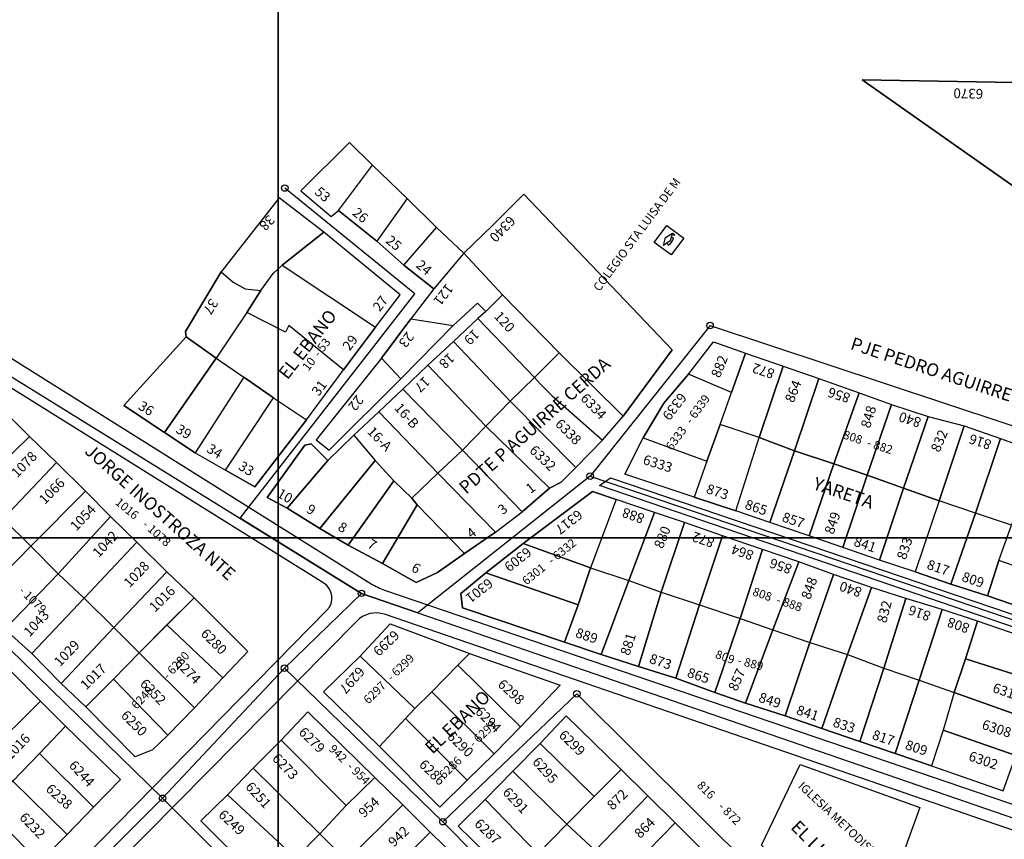
# Model space of a CAD drawing. Extents: x 341800 to 352600, y 6302200 to 6313675.
# Drawn here: x 348039 to 348270, y 6307529 to 6307722 of the extents above; entities that cross this region are included whole.
import ezdxf

# ---------------------------------------------------------------- set-up
doc = ezdxf.new("R2010")
doc.units = 0
doc.header["$MEASUREMENT"] = 0
doc.layers.get('0').update_dxf_attribs({"linetype": 'CONTINUOUS'})
for name, color, linetype in [('1010', 7, 'CONTINUOUS'), ('1400', 7, 'CONTINUOUS'), ('1500', 7, 'CONTINUOUS'), ('2000', 7, 'CONTINUOUS'), ('2510', 7, 'CONTINUOUS'), ('LIMITE_PREDIAL', 7, 'CONTINUOUS')]:
    doc.layers.add(name, color=color, linetype=linetype)

msp = doc.modelspace()

# ---------------------------------------------------------------- linework, layer by layer
at = {"color": 3}
for points in [[(347200, 6307600), (348100, 6307600), (348100, 6308200), (347200, 6308200), (347200, 6307600)], [(348100, 6307600), (349000, 6307600), (349000, 6308200), (348100, 6308200), (348100, 6307600)], [(347200, 6307000), (348100, 6307000), (348100, 6307600), (347200, 6307600), (347200, 6307000)], [(348100, 6307000), (349000, 6307000), (349000, 6307600), (348100, 6307600), (348100, 6307000)]]:
    msp.add_lwpolyline(points, dxfattribs=at)
at = {"color": 10}
for points in [[(348119.5, 6307587.02), (348091.03, 6307604.62), (348132.01, 6307657.28), (348101.54, 6307682.06)], [(348201.27, 6307649.81), (348173.15, 6307614.51)], [(348201.27, 6307649.81), (348311.68, 6307613.23)], [(348028.63, 6307643.19), (348119.5, 6307587.02)], [(348173.15, 6307614.51), (348132.71, 6307582.47), (348119.5, 6307587.02)], [(348173.15, 6307614.51), (348299.02, 6307571.76)], [(348072.87, 6307538.96), (347997.81, 6307612.15)], [(348119.5, 6307587.02), (348101.47, 6307569.46)], [(348119.5, 6307587.02), (348132.71, 6307582.47), (348284.22, 6307530.24), (348281.91, 6307523.78)], [(348101.47, 6307569.46), (348072.87, 6307538.96)], [(348101.47, 6307569.46), (348138.61, 6307533.47)], [(348170.03, 6307563.46), (348138.61, 6307533.47)], [(348170.03, 6307563.46), (348226.09, 6307507.76), (348270.25, 6307488.64), (348267.98, 6307481.81)], [(348072.87, 6307538.96), (348042.91, 6307509.01)], [(348164.05, 6307448.04), (348072.87, 6307538.96)], [(348138.61, 6307533.47), (348192.68, 6307478.78)]]:
    msp.add_lwpolyline(points, dxfattribs=at)
at = {"color": 4}
for points in [[(348192.16, 6307666.36), (348188.19, 6307669.31), (348191.14, 6307673.28), (348195.11, 6307670.34), (348192.16, 6307666.36)], [(348190.32, 6307668.62), (348190.84, 6307670.46), (348192.43, 6307671.44), (348191.94, 6307669.64), (348190.32, 6307668.61)], [(348192.43, 6307671.44), (348192.88, 6307670.93)], [(348192.43, 6307671.44), (348192.89, 6307670.95)], [(348192.43, 6307671.44), (348192.91, 6307670.97)], [(348192.43, 6307671.44), (348192.94, 6307671.02)], [(348192.43, 6307671.44), (348192.95, 6307671.04)], [(348192.43, 6307671.44), (348192.97, 6307671.06)], [(348192.43, 6307671.44), (348193, 6307671.1)], [(348191.2, 6307669.17), (348191.42, 6307668.64)], [(348192.17, 6307670.5), (348192.69, 6307670.35)]]:
    msp.add_lwpolyline(points, dxfattribs=at)
msp.add_arc((348190.39, 6307670.74), 2.33, 296.0952, 350.3152, dxfattribs=at)
at = {"layer": '1400', "color": 2}
for points in [[(348326.1, 6307705.4), (348322.4, 6307695.3), (348316.6, 6307678.3), (348309.4, 6307656.8), (348310.4, 6307656.1), (348309.1, 6307652.3), (348305.4, 6307651.8), (348302, 6307643.6), (348299.2, 6307642.3), (348277.5, 6307653.4), (348287.3, 6307672), (348236.9, 6307707.4), (348277.1, 6307706.7), (348326.1, 6307705.4)], [(348116.7, 6307692.7), (348105.3, 6307681.4), (348112.4, 6307675.4), (348114.1, 6307676.8), (348123.1, 6307669.6), (348129.4, 6307664), (348136.5, 6307658.4), (348131.1, 6307651.4), (348124.2, 6307642.2), (348108.9, 6307623), (348111.9, 6307620.6), (348128.7, 6307637.3), (348141, 6307649.8), (348146.7, 6307655.1), (348148.7, 6307653.1), (348146.8, 6307651.5), (348141.1, 6307646.1), (348135.1, 6307640.5), (348129.2, 6307634.9), (348123.6, 6307629.6), (348117.7, 6307624.1), (348111.6, 6307618.2), (348107.7, 6307622.1), (348106.2, 6307621.8), (348097.4, 6307609.5), (348102.1, 6307607), (348109.7, 6307602.2), (348116.4, 6307598.3), (348124.4, 6307594), (348132.3, 6307589.6), (348137.3, 6307591.9), (348143.7, 6307596.4), (348150.9, 6307601.4), (348157.2, 6307606.1), (348163.6, 6307611.7), (348166.3, 6307613.1), (348169.8, 6307616.5), (348176, 6307622.9), (348180.9, 6307628.6), (348192.4, 6307644.1), (348157.6, 6307680.6), (348150.2, 6307673.3), (348143.5, 6307666.8), (348137.1, 6307672.8), (348130.2, 6307679.6), (348122.1, 6307687.4), (348116.7, 6307692.7)], [(348100.2, 6307679.8), (348086.6, 6307662.4), (348078.2, 6307648.4), (348078.4, 6307647.2), (348063.8, 6307631.1), (348073.3, 6307624.7), (348080.5, 6307620), (348087.6, 6307615.9), (348094.5, 6307612), (348106.6, 6307627.7), (348115.3, 6307639.4), (348122.8, 6307649.4), (348128.6, 6307657), (348110.7, 6307671.7), (348100.2, 6307679.8)], [(348283, 6307580.7), (348266.3, 6307586.4), (348257.7, 6307589.2), (348249.4, 6307592.1), (348241, 6307594.8), (348232.4, 6307597.8), (348224.5, 6307600.5), (348215.3, 6307603.6), (348207.3, 6307606.4), (348197.5, 6307609.6), (348181.3, 6307615), (348185.6, 6307623.5), (348190.4, 6307631.6), (348196.2, 6307638.4), (348202.1, 6307646), (348209.6, 6307643.3), (348218.4, 6307640.3), (348226.8, 6307637.4)], [(348226.8, 6307637.4), (348236.2, 6307634), (348243.8, 6307631.3), (348252.4, 6307628.5), (348260.9, 6307626.3), (348269.4, 6307623.3), (348277.8, 6307620.3)], [(348029.15, 6307636.3), (348041.65, 6307623.8), (348047.95, 6307617.7), (348054.75, 6307611), (348060.65, 6307605), (348066.85, 6307599), (348073.85, 6307592.1), (348080.25, 6307586), (348092.85, 6307573.4), (348086.95, 6307567.2), (348080.35, 6307560.2), (348074.05, 6307553.8), (348070.45, 6307550.3), (348066.45, 6307548.7), (348054.85, 6307560.4), (348049.05, 6307565.9), (348042.15, 6307572.9), (348035.85, 6307578.6)], [(348281.7, 6307574.4), (348264, 6307580.5), (348255.7, 6307583.2), (348247.2, 6307585.8), (348239.1, 6307588.4), (348230.2, 6307591.4), (348222.1, 6307594.4), (348213.6, 6307597.3), (348204.2, 6307600.5), (348195.3, 6307603.6), (348188.2, 6307606), (348179.2, 6307609), (348173.7, 6307610.9), (348157.4, 6307598.7), (348148.7, 6307591.8), (348142.8, 6307587), (348143.2, 6307583.6), (348167.1, 6307575.6), (348175.7, 6307572.7), (348184.5, 6307569.9), (348193.2, 6307567.1), (348202.4, 6307563.8), (348209.6, 6307561.3), (348218.9, 6307558.3), (348227.5, 6307555.3), (348236.4, 6307552.3), (348244.7, 6307549.5), (348253.2, 6307546.6), (348270, 6307540.7)], [(348110.6, 6307563.9), (348119.2, 6307572.3), (348126.2, 6307579.9), (348144.8, 6307572.9), (348166.1, 6307565.5), (348156.8, 6307555.7), (348150.6, 6307549.4), (348144.3, 6307543.2), (348137.9, 6307536.9), (348123.7, 6307551.1), (348110.6, 6307563.9)], [(348038.05, 6307517.7), (348043.95, 6307523.9), (348050.45, 6307530.5), (348056.65, 6307536.9), (348062.95, 6307543.4), (348050.05, 6307555.9), (348044.25, 6307561.7), (348037.45, 6307568.6)], [(348142, 6307524.8), (348135.6, 6307531), (348129.2, 6307537.4), (348122.6, 6307543.8), (348106.9, 6307559.2), (348100.7, 6307552.6), (348094.1, 6307546), (348088.1, 6307539.8), (348081.8, 6307533.7), (348097.5, 6307517.9)], [(348199.8, 6307526.5), (348193.1, 6307533.2), (348186.7, 6307539.5), (348180.4, 6307545.7), (348167.5, 6307558.3), (348161.4, 6307551.8), (348155, 6307545.3), (348148.5, 6307538.7), (348142.2, 6307532.4), (348155, 6307519.9)], [(348270, 6307540.7), (348273, 6307549)], [(348250.5, 6307536.8), (348240.7, 6307509.8), (348238.7, 6307507.6), (348233.9, 6307508.8), (348226.8, 6307514.4), (348213.3, 6307528), (348222.4, 6307546.9), (348250.5, 6307536.8)]]:
    msp.add_lwpolyline(points, dxfattribs=at)
at = {"layer": '1500'}
for centre in [(348101.53, 6307682.06), (348201.26, 6307649.81), (348173.14, 6307614.51), (348119.49, 6307587.02), (348101.46, 6307569.46), (348170.02, 6307563.46), (348072.86, 6307538.96), (348138.6, 6307533.47)]:
    msp.add_circle(centre, 0.759, dxfattribs=at)
at = {"layer": '2000', "color": 1}
for points in [[(348021.96, 6307651.78), (348121.8, 6307589.27), (348122.17, 6307589.05), (348122.54, 6307588.84), (348122.92, 6307588.64), (348123.31, 6307588.45), (348123.7, 6307588.27), (348124.09, 6307588.1), (348124.5, 6307587.94), (348124.9, 6307587.8), (348277.91, 6307535.62)], [(348029.75, 6307500), (348111.4, 6307583.05), (348111.97, 6307583.77), (348112.36, 6307584.6), (348112.55, 6307585.49), (348112.55, 6307586.41), (348112.34, 6307587.3), (348111.94, 6307588.12), (348111.37, 6307588.83), (348110.65, 6307589.4), (348034.05, 6307637.2)], [(348291.2, 6307572.7), (348175.3, 6307612.3), (348177.9, 6307614.1), (348292.58, 6307575.2)], [(348232.9, 6307397.5), (348233.9, 6307399.7), (348276.86, 6307524.31), (348277.1, 6307525.32), (348277.14, 6307526.35), (348276.98, 6307527.37), (348276.62, 6307528.33), (348276.08, 6307529.21), (348275.37, 6307529.97), (348274.54, 6307530.57), (348273.6, 6307531), (348124.89, 6307582.1), (348124.06, 6307582.32), (348123.2, 6307582.42), (348122.34, 6307582.41), (348121.48, 6307582.27), (348120.66, 6307582.01), (348119.87, 6307581.64), (348119.15, 6307581.17), (348118.5, 6307580.6), (348019.9, 6307481)]]:
    msp.add_lwpolyline(points, dxfattribs=at)
at = {"layer": 'LIMITE_PREDIAL', "color": 4}
for points in [[(348316.6, 6307678.3), (348292.4, 6307695.5), (348277.1, 6307706.7), (348236.9, 6307707.4), (348287.3, 6307672), (348309.4, 6307656.8), (348316.6, 6307678.3)], [(348114.1, 6307676.8), (348122.1, 6307687.4), (348116.7, 6307692.7), (348105.3, 6307681.4), (348112.4, 6307675.4), (348114.1, 6307676.8)], [(348114.1, 6307676.8), (348122.1, 6307687.4), (348130.2, 6307679.6), (348123.1, 6307669.6), (348114.1, 6307676.8)], [(348137.1, 6307672.8), (348130.2, 6307679.6), (348123.1, 6307669.6), (348129.4, 6307664), (348137.1, 6307672.8)], [(348143.5, 6307666.8), (348150.2, 6307673.3), (348157.6, 6307680.6), (348192.4, 6307644.1), (348180.9, 6307628.6), (348165.9, 6307643.4), (348152.6, 6307657), (348143.5, 6307666.8)], [(348128.6, 6307657), (348110.7, 6307671.7), (348100.9, 6307664), (348122.8, 6307649.4), (348128.6, 6307657)], [(348129.4, 6307664), (348137.1, 6307672.8), (348143.5, 6307666.8), (348136.5, 6307658.4), (348129.4, 6307664)], [(348131.1, 6307651.4), (348141, 6307649.8), (348146.7, 6307655.1), (348148.7, 6307653.1), (348152.6, 6307657), (348143.5, 6307666.8), (348136.5, 6307658.4), (348131.1, 6307651.4)], [(348115.3, 6307639.4), (348102.5, 6307649.8), (348101.7, 6307648.3), (348092.6, 6307652.9), (348095.9, 6307658), (348098.8, 6307662), (348100.9, 6307664), (348122.8, 6307649.4), (348115.3, 6307639.4)], [(348115.3, 6307639.4), (348102.5, 6307649.8), (348101.7, 6307648.3), (348092.6, 6307652.9), (348085.4, 6307642.2), (348091.9, 6307637.7), (348098.9, 6307632.9), (348106.6, 6307627.7), (348115.3, 6307639.4)], [(348131.1, 6307651.4), (348141, 6307649.8), (348128.7, 6307637.3), (348124.2, 6307642.2), (348131.1, 6307651.4)], [(348063.8, 6307631.1), (348078.4, 6307647.2), (348085.4, 6307642.2), (348073.3, 6307624.7), (348063.8, 6307631.1)], [(348196.2, 6307638.4), (348202.1, 6307646), (348209.6, 6307643.3), (348206.3, 6307634.1), (348196.2, 6307638.4)], [(348073.3, 6307624.7), (348085.4, 6307642.2), (348091.9, 6307637.7), (348080.5, 6307620), (348073.3, 6307624.7)], [(348108.9, 6307623), (348111.9, 6307620.6), (348128.7, 6307637.3), (348124.2, 6307642.2), (348108.9, 6307623)], [(348165.9, 6307643.4), (348160.1, 6307637.6), (348161.5, 6307636.1), (348164.2, 6307633.3), (348176, 6307622.9), (348180.9, 6307628.6), (348165.9, 6307643.4)], [(348209.6, 6307643.3), (348218.4, 6307640.3), (348212.8, 6307623.6), (348203.6, 6307626.6), (348206.3, 6307634.1), (348209.6, 6307643.3)], [(348221.1, 6307620.4), (348212.8, 6307623.6), (348218.4, 6307640.3), (348226.8, 6307637.4), (348221.1, 6307620.4)], [(348087.6, 6307615.9), (348098.9, 6307632.9), (348091.9, 6307637.7), (348080.5, 6307620), (348087.6, 6307615.9)], [(348160.1, 6307637.6), (348161.5, 6307636.1), (348164.2, 6307633.3), (348176, 6307622.9), (348169.8, 6307616.5), (348154.4, 6307632.1), (348160.1, 6307637.6)], [(348196.2, 6307638.4), (348190.4, 6307631.6), (348185.6, 6307623.5), (348200.5, 6307618), (348203.6, 6307626.6), (348206.3, 6307634.1), (348196.2, 6307638.4)], [(348236.2, 6307634), (348230.3, 6307617.4), (348221.1, 6307620.4), (348226.8, 6307637.4), (348236.2, 6307634)], [(348029.15, 6307636.3), (348041.65, 6307623.8), (348034.95, 6307617.2), (348022.75, 6307630), (348029.15, 6307636.3)], [(348087.6, 6307615.9), (348098.9, 6307632.9), (348106.6, 6307627.7), (348094.5, 6307612), (348087.6, 6307615.9)], [(348236.2, 6307634), (348243.8, 6307631.3), (348238.1, 6307614.7), (348230.3, 6307617.4), (348236.2, 6307634)], [(348154.4, 6307632.1), (348169.8, 6307616.5), (348166.3, 6307613.1), (348163.6, 6307611.7), (348148.7, 6307626.2), (348154.4, 6307632.1)], [(348246.6, 6307611.7), (348238.1, 6307614.7), (348243.8, 6307631.3), (348252.4, 6307628.5), (348246.6, 6307611.7)], [(348246.6, 6307611.7), (348252.4, 6307628.5), (348260.9, 6307626.3), (348255, 6307608.7), (348246.6, 6307611.7)], [(348157.2, 6307606.1), (348143.2, 6307620.6), (348148.7, 6307626.2), (348163.6, 6307611.7), (348157.2, 6307606.1)], [(348203.6, 6307626.6), (348200.5, 6307618), (348197.5, 6307609.6), (348207.3, 6307606.4), (348212.8, 6307623.6), (348203.6, 6307626.6)], [(348260.9, 6307626.3), (348269.4, 6307623.3), (348263.5, 6307605.8), (348255, 6307608.7), (348260.9, 6307626.3)], [(348029.05, 6307610.9), (348034.95, 6307617.2), (348041.65, 6307623.8), (348047.95, 6307617.7), (348035.45, 6307604.5), (348029.05, 6307610.9)], [(348102.1, 6307607), (348111.6, 6307618.2), (348117.7, 6307624.1), (348122.7, 6307618.2), (348109.7, 6307602.2), (348102.1, 6307607)], [(348185.6, 6307623.5), (348200.5, 6307618), (348197.5, 6307609.6), (348181.3, 6307615), (348185.6, 6307623.5)], [(348212.8, 6307623.6), (348221.1, 6307620.4), (348215.3, 6307603.6), (348207.3, 6307606.4), (348212.8, 6307623.6)], [(348269.4, 6307623.3), (348277.8, 6307620.3), (348275, 6307611.6), (348272, 6307603), (348263.5, 6307605.8), (348269.4, 6307623.3)], [(348097.4, 6307609.5), (348106.2, 6307621.8), (348107.7, 6307622.1), (348111.6, 6307618.2), (348102.1, 6307607), (348097.4, 6307609.5)], [(348157.2, 6307606.1), (348143.2, 6307620.6), (348137.4, 6307615.2), (348150.9, 6307601.4), (348157.2, 6307606.1)], [(348215.3, 6307603.6), (348221.1, 6307620.4), (348230.3, 6307617.4), (348224.5, 6307600.5), (348215.3, 6307603.6)], [(348047.95, 6307617.7), (348035.45, 6307604.5), (348041.95, 6307598.1), (348054.75, 6307611), (348047.95, 6307617.7)], [(348109.7, 6307602.2), (348122.7, 6307618.2), (348127.1, 6307613.4), (348116.4, 6307598.3), (348109.7, 6307602.2)], [(348224.5, 6307600.5), (348230.3, 6307617.4), (348238.1, 6307614.7), (348232.4, 6307597.8), (348224.5, 6307600.5)], [(348143.7, 6307596.4), (348132.6, 6307607.8), (348131.3, 6307609.3), (348137.4, 6307615.2), (348150.9, 6307601.4), (348143.7, 6307596.4)], [(348232.4, 6307597.8), (348238.1, 6307614.7), (348246.6, 6307611.7), (348241, 6307594.8), (348232.4, 6307597.8)], [(348116.4, 6307598.3), (348127.1, 6307613.4), (348131.3, 6307609.3), (348132.6, 6307607.8), (348124.4, 6307594), (348116.4, 6307598.3)], [(348241, 6307594.8), (348246.6, 6307611.7), (348255, 6307608.7), (348249.4, 6307592.1), (348241, 6307594.8)], [(348054.75, 6307611), (348041.95, 6307598.1), (348048.35, 6307591.6), (348060.65, 6307605), (348054.75, 6307611)], [(348179.2, 6307609), (348173.2, 6307593), (348157.4, 6307598.7), (348173.7, 6307610.9), (348179.2, 6307609)], [(348124.4, 6307594), (348132.6, 6307607.8), (348143.7, 6307596.4), (348137.3, 6307591.9), (348132.3, 6307589.6), (348124.4, 6307594)], [(348179.2, 6307609), (348173.2, 6307593), (348182.2, 6307590), (348188.2, 6307606), (348179.2, 6307609)], [(348255, 6307608.7), (348249.4, 6307592.1), (348257.7, 6307589.2), (348263.5, 6307605.8), (348255, 6307608.7)], [(348023.05, 6307591.4), (348035.45, 6307604.5), (348041.95, 6307598.1), (348029.25, 6307585.2), (348023.05, 6307591.4)], [(348048.35, 6307591.6), (348060.65, 6307605), (348066.85, 6307599), (348054.45, 6307585.9), (348048.35, 6307591.6)], [(348188.2, 6307606), (348182.2, 6307590), (348189.8, 6307587.3), (348195.3, 6307603.6), (348188.2, 6307606)], [(348263.5, 6307605.8), (348257.7, 6307589.2), (348266.3, 6307586.4), (348269, 6307594.7), (348272, 6307603), (348263.5, 6307605.8)], [(348195.3, 6307603.6), (348189.8, 6307587.3), (348198.8, 6307584.3), (348204.2, 6307600.5), (348195.3, 6307603.6)], [(348285.6, 6307588.9), (348269, 6307594.7), (348272, 6307603), (348288.4, 6307597.3), (348285.6, 6307588.9)], [(348204.2, 6307600.5), (348198.8, 6307584.3), (348208.3, 6307581.1), (348213.6, 6307597.3), (348204.2, 6307600.5)], [(348029.25, 6307585.2), (348041.95, 6307598.1), (348048.35, 6307591.6), (348035.85, 6307578.6), (348029.25, 6307585.2)], [(348054.45, 6307585.9), (348066.85, 6307599), (348073.85, 6307592.1), (348061.45, 6307579), (348054.45, 6307585.9)], [(348157.4, 6307598.7), (348173.2, 6307593), (348170.3, 6307584.3), (348148.7, 6307591.8), (348157.4, 6307598.7)], [(348213.6, 6307597.3), (348208.3, 6307581.1), (348216, 6307578.5), (348222.1, 6307594.4), (348213.6, 6307597.3)], [(348167.1, 6307575.6), (348170.3, 6307584.3), (348173.2, 6307593), (348182.2, 6307590), (348175.7, 6307572.7), (348167.1, 6307575.6)], [(348222.1, 6307594.4), (348216, 6307578.5), (348224.7, 6307575.5), (348230.2, 6307591.4), (348222.1, 6307594.4)], [(348285.6, 6307588.9), (348269, 6307594.7), (348266.3, 6307586.4), (348283, 6307580.7), (348285.6, 6307588.9)], [(348035.85, 6307578.6), (348048.35, 6307591.6), (348054.45, 6307585.9), (348042.15, 6307572.9), (348035.85, 6307578.6)], [(348073.85, 6307592.1), (348061.45, 6307579), (348067.35, 6307573.1), (348080.25, 6307586), (348073.85, 6307592.1)], [(348148.7, 6307591.8), (348170.3, 6307584.3), (348167.1, 6307575.6), (348143.2, 6307583.6), (348142.8, 6307587), (348148.7, 6307591.8)], [(348230.2, 6307591.4), (348224.7, 6307575.5), (348233.5, 6307572.7), (348239.1, 6307588.4), (348230.2, 6307591.4)], [(348175.7, 6307572.7), (348182.2, 6307590), (348189.8, 6307587.3), (348184.5, 6307569.9), (348175.7, 6307572.7)], [(348239.1, 6307588.4), (348233.5, 6307572.7), (348242, 6307569.5), (348247.2, 6307585.8), (348239.1, 6307588.4)], [(348086.95, 6307567.2), (348073.85, 6307579.6), (348080.25, 6307586), (348092.85, 6307573.4), (348086.95, 6307567.2)], [(348184.5, 6307569.9), (348189.8, 6307587.3), (348198.8, 6307584.3), (348193.2, 6307567.1), (348184.5, 6307569.9)], [(348042.15, 6307572.9), (348054.45, 6307585.9), (348061.45, 6307579), (348049.05, 6307565.9), (348042.15, 6307572.9)], [(348193.2, 6307567.1), (348198.8, 6307584.3), (348208.3, 6307581.1), (348202.4, 6307563.8), (348193.2, 6307567.1)], [(348247.2, 6307585.8), (348242, 6307569.5), (348250.3, 6307566.7), (348255.7, 6307583.2), (348247.2, 6307585.8)], [(348255.7, 6307583.2), (348250.3, 6307566.7), (348258.5, 6307563.8), (348261.2, 6307571.7), (348264, 6307580.5), (348255.7, 6307583.2)], [(348049.05, 6307565.9), (348061.45, 6307579), (348067.35, 6307573.1), (348061.35, 6307566.9), (348054.85, 6307560.4), (348049.05, 6307565.9)], [(348086.95, 6307567.2), (348073.85, 6307579.6), (348067.35, 6307573.1), (348080.35, 6307560.2), (348086.95, 6307567.2)], [(348119.2, 6307572.3), (348126.2, 6307579.9), (348144.8, 6307572.9), (348142.1, 6307570.2), (348136, 6307563.9), (348132, 6307560), (348119.2, 6307572.3)], [(348202.4, 6307563.8), (348208.3, 6307581.1), (348216, 6307578.5), (348209.6, 6307561.3), (348202.4, 6307563.8)], [(348281.7, 6307574.4), (348264, 6307580.5), (348261.2, 6307571.7), (348278.9, 6307566), (348281.7, 6307574.4)], [(348209.6, 6307561.3), (348216, 6307578.5), (348224.7, 6307575.5), (348218.9, 6307558.3), (348209.6, 6307561.3)], [(348218.9, 6307558.3), (348224.7, 6307575.5), (348233.5, 6307572.7), (348227.5, 6307555.3), (348218.9, 6307558.3)], [(348080.35, 6307560.2), (348067.35, 6307573.1), (348061.35, 6307566.9), (348074.05, 6307553.8), (348080.35, 6307560.2)], [(348119.2, 6307572.3), (348132, 6307560), (348129.8, 6307557.7), (348123.7, 6307551.1), (348110.6, 6307563.9), (348119.2, 6307572.3)], [(348142.1, 6307570.2), (348144.8, 6307572.9), (348166.1, 6307565.5), (348156.8, 6307555.7), (348142.1, 6307570.2)], [(348227.5, 6307555.3), (348233.5, 6307572.7), (348242, 6307569.5), (348236.4, 6307552.3), (348227.5, 6307555.3)], [(348156.8, 6307555.7), (348142.1, 6307570.2), (348136, 6307563.9), (348150.6, 6307549.4), (348156.8, 6307555.7)], [(348278.9, 6307566), (348261.2, 6307571.7), (348258.5, 6307563.8), (348275.9, 6307557.6), (348278.9, 6307566)], [(348037.45, 6307568.6), (348024.95, 6307555.9), (348031.55, 6307549.2), (348044.25, 6307561.7), (348037.45, 6307568.6)], [(348236.4, 6307552.3), (348242, 6307569.5), (348250.3, 6307566.7), (348244.7, 6307549.5), (348236.4, 6307552.3)], [(348054.85, 6307560.4), (348061.35, 6307566.9), (348074.05, 6307553.8), (348070.45, 6307550.3), (348066.45, 6307548.7), (348054.85, 6307560.4)], [(348244.7, 6307549.5), (348250.3, 6307566.7), (348258.5, 6307563.8), (348255.9, 6307554.9), (348253.2, 6307546.6), (348244.7, 6307549.5)], [(348150.6, 6307549.4), (348136, 6307563.9), (348132, 6307560), (348129.8, 6307557.7), (348144.3, 6307543.2), (348150.6, 6307549.4)], [(348275.9, 6307557.6), (348258.5, 6307563.8), (348255.9, 6307554.9), (348273, 6307549), (348275.9, 6307557.6)], [(348044.25, 6307561.7), (348031.55, 6307549.2), (348037.75, 6307543), (348043.95, 6307549.5), (348050.05, 6307555.9), (348044.25, 6307561.7)], [(348106.9, 6307559.2), (348122.6, 6307543.8), (348115.9, 6307537.3), (348100.7, 6307552.6), (348106.9, 6307559.2)], [(348167.5, 6307558.3), (348180.4, 6307545.7), (348174.1, 6307539.4), (348161.4, 6307551.8), (348167.5, 6307558.3)], [(348144.3, 6307543.2), (348129.8, 6307557.7), (348123.7, 6307551.1), (348137.9, 6307536.9), (348144.3, 6307543.2)], [(348062.95, 6307543.4), (348050.05, 6307555.9), (348043.95, 6307549.5), (348056.65, 6307536.9), (348062.95, 6307543.4)], [(348273, 6307549), (348255.9, 6307554.9), (348253.2, 6307546.6), (348270, 6307540.7), (348273, 6307549)], [(348100.7, 6307552.6), (348115.9, 6307537.3), (348109.7, 6307530.6), (348094.1, 6307546), (348100.7, 6307552.6)], [(348161.4, 6307551.8), (348174.1, 6307539.4), (348167.7, 6307532.9), (348155, 6307545.3), (348161.4, 6307551.8)], [(348056.65, 6307536.9), (348043.95, 6307549.5), (348037.75, 6307543), (348050.45, 6307530.5), (348056.65, 6307536.9)], [(348222.4, 6307546.9), (348250.5, 6307536.8), (348240.7, 6307509.8), (348238.7, 6307507.6), (348233.9, 6307508.8), (348226.8, 6307514.4), (348213.3, 6307528), (348222.4, 6307546.9)], [(348094.1, 6307546), (348109.7, 6307530.6), (348104.1, 6307524.9), (348088.1, 6307539.8), (348094.1, 6307546)], [(348155, 6307545.3), (348167.7, 6307532.9), (348160.9, 6307525.9), (348148.5, 6307538.7), (348155, 6307545.3)], [(348180.4, 6307545.7), (348174.1, 6307539.4), (348167.7, 6307532.9), (348174.3, 6307526.7), (348186.7, 6307539.5), (348180.4, 6307545.7)], [(348050.45, 6307530.5), (348037.75, 6307543), (348031.55, 6307536.6), (348043.95, 6307523.9), (348050.45, 6307530.5)], [(348122.6, 6307543.8), (348115.9, 6307537.3), (348109.7, 6307530.6), (348116, 6307524.3), (348129.2, 6307537.4), (348122.6, 6307543.8)], [(348088.1, 6307539.8), (348104.1, 6307524.9), (348097.5, 6307517.9), (348081.8, 6307533.7), (348088.1, 6307539.8)], [(348148.5, 6307538.7), (348160.9, 6307525.9), (348155, 6307519.9), (348142.2, 6307532.4), (348148.5, 6307538.7)], [(348186.7, 6307539.5), (348174.3, 6307526.7), (348180.5, 6307520.3), (348193.1, 6307533.2), (348186.7, 6307539.5)], [(348129.2, 6307537.4), (348116, 6307524.3), (348122.5, 6307518), (348135.6, 6307531), (348129.2, 6307537.4)], [(348155, 6307519.9), (348160.9, 6307525.9), (348167.7, 6307532.9), (348174.3, 6307526.7), (348161.6, 6307513.5), (348155, 6307519.9)], [(348193.1, 6307533.2), (348180.5, 6307520.3), (348187, 6307514.1), (348199.8, 6307526.5), (348193.1, 6307533.2)], [(348097.5, 6307517.9), (348104.1, 6307524.9), (348109.7, 6307530.6), (348116, 6307524.3), (348103.6, 6307511.8), (348097.5, 6307517.9)], [(348135.6, 6307531), (348122.5, 6307518), (348128.8, 6307511.8), (348142, 6307524.8), (348135.6, 6307531)]]:
    msp.add_lwpolyline(points, dxfattribs=at)
at = {"layer": 'LIMITE_PREDIAL', "color": 3}
for points in [[(348100.2, 6307679.8), (348086.6, 6307662.4), (348089.4, 6307660), (348092.2, 6307658.4), (348095.9, 6307658), (348098.8, 6307662), (348100.9, 6307664), (348110.7, 6307671.7), (348100.2, 6307679.8)], [(348078.2, 6307648.4), (348086.6, 6307662.4), (348089.4, 6307660), (348092.2, 6307658.4), (348095.9, 6307658), (348092.6, 6307652.9), (348085.4, 6307642.2), (348078.4, 6307647.2), (348078.2, 6307648.4)], [(348146.8, 6307651.5), (348160.1, 6307637.6), (348165.9, 6307643.4), (348152.6, 6307657), (348148.7, 6307653.1), (348146.8, 6307651.5)], [(348146.8, 6307651.5), (348160.1, 6307637.6), (348154.4, 6307632.1), (348141.1, 6307646.1), (348146.8, 6307651.5)], [(348135.1, 6307640.5), (348148.7, 6307626.2), (348154.4, 6307632.1), (348141.1, 6307646.1), (348135.1, 6307640.5)], [(348129.2, 6307634.9), (348143.2, 6307620.6), (348148.7, 6307626.2), (348135.1, 6307640.5), (348129.2, 6307634.9)], [(348129.2, 6307634.9), (348143.2, 6307620.6), (348137.4, 6307615.2), (348123.6, 6307629.6), (348129.2, 6307634.9)], [(348117.7, 6307624.1), (348122.7, 6307618.2), (348127.1, 6307613.4), (348131.3, 6307609.3), (348137.4, 6307615.2), (348123.6, 6307629.6), (348117.7, 6307624.1)]]:
    msp.add_lwpolyline(points, dxfattribs=at)

# ---------------------------------------------------------------- texts
at = {"color": 4}
msp.add_text('COLEGIO STA LUISA DE M', height=2, rotation=53.3997, dxfattribs=at).set_placement((348175.3, 6307657.66))
at = {"color": 10}
for s, rotation, p in [('EL EBANO', 52.0819, (348102.15, 6307636.96)), ('PJE PEDRO AGUIRRE C', 341.712, (348233.97, 6307644.33)), ('PDTE P AGUIRRE CERDA', 41.5394, (348144.03, 6307610.14)), ('JORGE INOSTROZA NTE', 318.2781, (348054.38, 6307620.04)), ('YARETA', 341.1964, (348225.2, 6307611.5)), ('EL EBANO', 43.6594, (348136.13, 6307549.15)), ('EL LINGUE', 315.1841, (348219.98, 6307531.97))]:
    msp.add_text(s, height=3, rotation=rotation, dxfattribs=at).set_placement(p)
at = {"color": 1}
msp.add_text('IGLESIA METODISTA', height=2, rotation=316.8457, dxfattribs=at).set_placement((348221.77, 6307541.61))
at = {"layer": '1010', "color": 10}
for s, rotation, p in [(' - 53', 52.0819, (348109.2, 6307641.79)), ('10', 52.0819, (348107.02, 6307639)), (' - 6339', 53.5143, (348196.5, 6307626.06)), ('6333', 53.5143, (348192.29, 6307620.37)), ('808', 341.712, (348232.28, 6307623.39)), (' - 882', 341.712, (348237.32, 6307621.72)), ('1016', 320.2834, (348061.56, 6307608.07)), (' - 1078', 318.2781, (348067.54, 6307603.29)), (' - 6332', 39.0184, (348163.68, 6307593.3)), ('6301', 39.0184, (348158.19, 6307588.85)), ('808', 341.1964, (348211.05, 6307586.6)), (' - 1079', 315.6997, (348038.55, 6307587.87)), (' - 888', 341.1964, (348216.08, 6307584.89)), (' - 6280', 46.8679, (348073.72, 6307566.24)), (' - 6299', 44.2323, (348126.18, 6307565.86)), ('809', 339.9932, (348202.32, 6307571.94)), (' - 889', 344.9779, (348206.95, 6307570.61)), ('6249', 46.8679, (348066.76, 6307559.67)), ('6297', 44.2323, (348121.11, 6307560.92)), (' - 6299', 43.6594, (348145.41, 6307550.31)), ('942', 315.9289, (348111.69, 6307550.33)), (' - 954', 315.9289, (348115.5, 6307546.63)), ('6286', 43.6594, (348138.84, 6307543.36)), ('816', 315.1841, (348198.05, 6307541.8)), (' - 872', 315.1841, (348202.59, 6307537.26))]:
    msp.add_text(s, height=2, rotation=rotation, dxfattribs=at).set_placement(p)
at = {"layer": '2510', "color": 4}
for s, rotation, p in [('6370', 178.5336, (348265.35, 6307705.27)), ('53', 320.1688, (348108.33, 6307680.82)), ('26', 320.1688, (348117.19, 6307675.93)), ('38', 225.0005, (348097.78, 6307675.95)), ('6340', 226.0318, (348154.17, 6307675.74)), ('25', 320.1688, (348125.01, 6307669.4)), ('24', 320.1688, (348132.1, 6307663.65)), ('121', 232.1625, (348139.43, 6307659.81)), ('37', 237.8348, (348084.1, 6307656.35)), ('27', 53.2851, (348123.8, 6307652.89)), ('120', 312.3193, (348150.44, 6307651.87)), ('23', 232.1625, (348130.2, 6307648.55)), ('19', 223.6827, (348145.83, 6307649.12)), ('29', 53.2851, (348116.71, 6307643.72)), ('18', 223.6827, (348140, 6307643.55)), ('882', 67.7809, (348203.52, 6307637.38)), ('872', 161.8606, (348216.6, 6307639.44)), ('31', 53.2851, (348109.47, 6307633.1)), ('17', 223.6827, (348134.23, 6307638.03)), ('864', 68.4112, (348220.85, 6307631.55)), ('856', 161.8606, (348234.35, 6307633.76)), ('22', 232.1625, (348118.38, 6307633.71)), ('6334', 313.6371, (348170.71, 6307632.61)), ('6339', 232.6782, (348194.13, 6307634.27)), ('36', 328.2475, (348066.93, 6307630.34)), ('16-B', 311.7463, (348127.06, 6307630.4)), ('848', 72.7083, (348238.74, 6307625.59)), ('6338', 315.0122, (348164.76, 6307626.56)), ('840', 161.8606, (348250.98, 6307628.02)), ('39', 328.2475, (348075.76, 6307624.87)), ('16-A', 314.6111, (348120.67, 6307624.77)), ('832', 66.6923, (348255.04, 6307619.93)), ('816', 161.8606, (348267.46, 6307622.82)), ('34', 328.2475, (348083, 6307620.31)), ('6332', 316.2727, (348158.73, 6307620.33)), ('1078', 45.6647, (348038.75, 6307613.95)), ('6333', 342.5715, (348185.34, 6307617.4)), ('33', 328.2475, (348090.42, 6307616.24)), ('1066', 45.6647, (348045.26, 6307607.72)), ('10', 329.8518, (348099.48, 6307609.78)), ('1', 37.2423, (348159.15, 6307610.29)), ('873', 341.1964, (348200.17, 6307610.59)), ('1054', 46.295, (348052.59, 6307601.47)), ('9', 329.8518, (348106.37, 6307606.12)), ('3', 37.2423, (348152.61, 6307605.33)), ('888', 161.0011, (348186.09, 6307605.48)), ('865', 341.1964, (348209.24, 6307606.93)), ('6317', 218.1823, (348170.2, 6307606.79)), ('857', 341.1964, (348217.97, 6307603.96)), ('849', 70.8176, (348230.19, 6307600.68)), ('8', 329.8518, (348113.76, 6307601.94)), ('4', 37.2423, (348145.29, 6307599.77)), ('880', 68.182, (348190.15, 6307597.33)), ('1042', 46.8107, (348057.86, 6307595.24)), ('7', 329.8518, (348120.7, 6307597.91)), ('872', 161.0011, (348202.49, 6307599.83)), ('841', 341.1964, (348234.78, 6307598.24)), ('833', 71.5624, (348247.16, 6307594.73)), ('6309', 218.1823, (348158.22, 6307598.03)), ('864', 161.0011, (348211.7, 6307596.87)), ('856', 161.0011, (348220.68, 6307593.63)), ('1028', 46.295, (348065.14, 6307588.19)), ('6', 329.8518, (348130.99, 6307592.39)), ('817', 341.1964, (348251.94, 6307592.82)), ('848', 70.3592, (348224.72, 6307585.41)), ('809', 341.1964, (348260.11, 6307589.97)), ('1016', 44.6334, (348071.07, 6307582.47)), ('6301', 218.1823, (348149.18, 6307590.71)), ('840', 161.0011, (348237.06, 6307588.2)), ('832', 75.0575, (348242.57, 6307579.92)), ('816', 161.0011, (348253.23, 6307582.61)), ('1043', 46.8107, (348041.68, 6307576.67)), ('808', 161.0011, (348262.35, 6307579.76)), ('6280', 315.0122, (348081.63, 6307577.38)), ('6299', 223.4535, (348127.05, 6307578.56)), ('889', 341.5401, (348169.49, 6307576.83)), ('881', 72.3073, (348182.33, 6307572.26)), ('1029', 46.295, (348048.8, 6307569.67)), ('873', 341.5401, (348186.82, 6307570.75)), ('1017', 44.6334, (348054.92, 6307564.2)), ('6274', 315.0122, (348075.54, 6307570.46)), ('6297', 228.5529, (348118.74, 6307570.03)), ('865', 341.5401, (348195.7, 6307567.49)), ('857', 66.3485, (348207.53, 6307563.91)), ('6252', 314.0955, (348067.37, 6307565.64)), ('6298', 317.5332, (348151.27, 6307565.43)), ('6314', 341.4255, (348267.34, 6307563.91)), ('849', 341.5401, (348212.45, 6307561.68)), ('841', 341.5401, (348221.31, 6307558.72)), ('6250', 315.0122, (348062.91, 6307558.21)), ('6294', 313.8663, (348146.02, 6307559.13)), ('833', 341.5401, (348229.88, 6307555.86)), ('6308', 341.9412, (348264.84, 6307555.31)), ('1016', 46.0658, (348037.18, 6307547.78)), ('6279', 315.5851, (348104.59, 6307554.26)), ('6290', 316.2727, (348139.39, 6307553.23)), ('6299', 315.757, (348165.61, 6307553.56)), ('817', 341.5401, (348239.08, 6307552.92)), ('809', 341.5401, (348246.83, 6307550.55)), ('6273', 313.8663, (348098.39, 6307548.15)), ('6302', 340.9099, (348261.71, 6307547.92)), ('6244', 312.6058, (348050.72, 6307546.54)), ('6286', 315.6424, (348132.82, 6307546.67)), ('6295', 311.8609, (348159.42, 6307547.37)), ('6238', 317.4186, (348045.26, 6307540.9)), ('6251', 312.0328, (348092.13, 6307541.54)), ('6291', 313.5225, (348152.44, 6307540.21)), ('872', 44.3469, (348178.41, 6307536.02)), ('954', 43.1437, (348120.12, 6307534.27)), ('6232', 313.7517, (348039.11, 6307534.31)), ('6249', 317.1321, (348085.75, 6307534.85)), ('6287', 316.3873, (348145.8, 6307532.77)), ('864', 44.5761, (348184.86, 6307529.4)), ('942', 43.2583, (348127.09, 6307527.41))]:
    msp.add_text(s, height=2.3, rotation=rotation, dxfattribs=at).set_placement(p)

doc.saveas('drawing.dxf')
